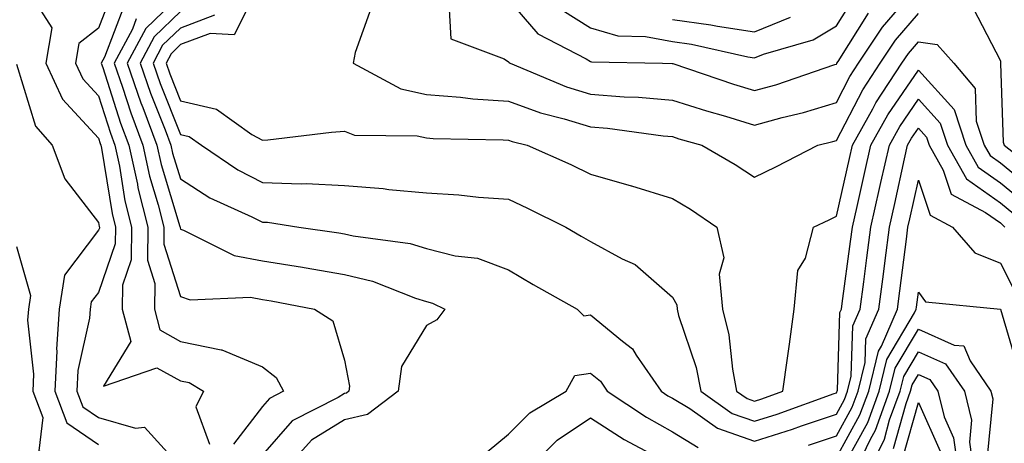
# Model space of a CAD drawing. Units: inches. Extents: x 1013363 to 1016003, y 7250378 to 7253018.
# Drawn here: x 1014578 to 1014699, y 7251326 to 7251377 of the extents above; entities that cross this region are included whole.
import ezdxf

# ---------------------------------------------------------------- set-up
doc = ezdxf.new("R2010")
doc.units = ezdxf.units.IN
doc.header["$MEASUREMENT"] = 0
doc.layers.add('Contour_10137250', color=7, linetype='Continuous', true_color=0xb1bdba)

msp = doc.modelspace()

# ---------------------------------------------------------------- linework, layer by layer
at = {"layer": 'Contour_10137250'}
for points in [[(1014607.71, 7251381.58, 3057), (1014604.58, 7251375.39, 3057), (1014601.66, 7251375.53, 3057), (1014598.05, 7251374.18, 3057), (1014596.9, 7251373.07, 3057), (1014596.29, 7251371.92, 3057), (1014596.74, 7251370.61, 3057), (1014598.05, 7251367.34, 3057), (1014602.46, 7251366.33, 3057), (1014606.74, 7251363.23, 3057), (1014608.05, 7251362.53, 3057), (1014608.71, 7251362.58, 3057), (1014616.47, 7251363.5, 3057), (1014618.05, 7251363.63, 3057), (1014619.29, 7251363.16, 3057), (1014626.91, 7251363.06, 3057), (1014628.05, 7251362.81, 3057), (1014628.88, 7251362.75, 3057), (1014637.39, 7251362.58, 3057), (1014638.05, 7251362.54, 3057), (1014638.5, 7251362.37, 3057), (1014640.33, 7251361.92, 3057), (1014645.68, 7251359.55, 3057), (1014648.05, 7251358.39, 3057), (1014653, 7251356.97, 3057), (1014653.08, 7251356.95, 3057), (1014658.05, 7251355.43, 3057), (1014660.25, 7251354.12, 3057), (1014663.48, 7251351.92, 3057), (1014664.31, 7251348.18, 3057), (1014663.77, 7251346.2, 3057), (1014664.18, 7251341.92, 3057), (1014664.94, 7251338.81, 3057), (1014665.36, 7251334.61, 3057), (1014665.88, 7251331.92, 3057), (1014667.16, 7251331.03, 3057), (1014668.05, 7251330.71, 3057), (1014668.97, 7251331, 3057), (1014671.53, 7251331.92, 3057), (1014672.08, 7251335.95, 3057), (1014672.32, 7251337.65, 3057), (1014672.91, 7251341.92, 3057), (1014673.33, 7251346.64, 3057), (1014674.27, 7251348.14, 3057), (1014675.25, 7251351.92, 3057), (1014677.16, 7251352.81, 3057), (1014678.05, 7251353.26, 3057), (1014679.66, 7251360.31, 3057), (1014680.02, 7251361.92, 3057), (1014682.49, 7251366.36, 3057), (1014682.87, 7251367.1, 3057), (1014686.05, 7251371.92, 3057), (1014686.85, 7251373.12, 3057), (1014688.05, 7251374.54, 3057), (1014690.34, 7251374.21, 3057), (1014692.38, 7251371.92, 3057), (1014694.96, 7251368.83, 3057), (1014695.12, 7251364.85, 3057), (1014696.09, 7251361.92, 3057), (1014696.8, 7251360.67, 3057), (1014698.05, 7251359.78, 3057), (1014702.38, 7251356.25, 3057)], [(1014630.79, 7251379.18, 3059), (1014631.02, 7251374.89, 3059), (1014637.51, 7251372.46, 3059), (1014638.05, 7251372.1, 3059), (1014638.13, 7251372, 3059), (1014638.28, 7251371.92, 3059), (1014645.15, 7251369.02, 3059), (1014648.05, 7251368.13, 3059), (1014652.15, 7251367.82, 3059), (1014653.91, 7251367.78, 3059), (1014658.05, 7251367.43, 3059), (1014662.22, 7251366.09, 3059), (1014664.52, 7251365.45, 3059), (1014668.05, 7251364.38, 3059), (1014671.44, 7251365.31, 3059), (1014674.05, 7251365.92, 3059), (1014678.05, 7251367.14, 3059), (1014679.68, 7251370.29, 3059), (1014680.76, 7251371.92, 3059), (1014683.67, 7251376.3, 3059), (1014688.05, 7251381.45, 3059)], [(1014579.94, 7251380.03, 3050), (1014582.36, 7251376.23, 3050), (1014581.63, 7251371.92, 3050), (1014583.67, 7251367.55, 3050), (1014588.05, 7251362.78, 3050), (1014588.26, 7251362.13, 3050), (1014588.33, 7251361.92, 3050), (1014588.42, 7251361.55, 3050), (1014589.7, 7251353.57, 3050), (1014590.12, 7251351.92, 3050), (1014590.09, 7251349.88, 3050), (1014588.05, 7251343.95, 3050), (1014587.17, 7251342.8, 3050), (1014587.03, 7251341.92, 3050), (1014586.97, 7251340.84, 3050), (1014585.54, 7251334.43, 3050), (1014585.42, 7251331.92, 3050), (1014586.15, 7251330.02, 3050), (1014588.05, 7251328.72, 3050), (1014592.57, 7251327.4, 3050), (1014593.67, 7251327.54, 3050), (1014598.05, 7251322.68, 3050)], [(1014589.63, 7251380.34, 3051), (1014588.05, 7251376.2, 3051), (1014585.64, 7251374.33, 3051), (1014585.24, 7251371.92, 3051), (1014586.14, 7251370.01, 3051), (1014588.05, 7251367.92, 3051), (1014589.51, 7251363.38, 3051), (1014590.05, 7251361.92, 3051), (1014590.6, 7251359.37, 3051), (1014591.28, 7251355.15, 3051), (1014592.08, 7251351.92, 3051), (1014592.04, 7251347.93, 3051), (1014590.98, 7251344.85, 3051), (1014590.92, 7251341.92, 3051), (1014591.99, 7251337.98, 3051), (1014588.66, 7251332.53, 3051), (1014595.18, 7251334.79, 3051), (1014598.05, 7251333.2, 3051), (1014599.1, 7251332.97, 3051), (1014600.84, 7251331.92, 3051), (1014599.94, 7251330.03, 3051), (1014601.59, 7251325.46, 3051)], [(1014598.05, 7251380.26, 3054), (1014593.81, 7251376.16, 3054), (1014591.56, 7251371.92, 3054), (1014593.23, 7251367.1, 3054), (1014593.46, 7251366.51, 3054), (1014595.18, 7251361.92, 3054), (1014595.69, 7251359.56, 3054), (1014597.96, 7251352.01, 3054), (1014597.99, 7251351.92, 3054), (1014597.99, 7251351.86, 3054), (1014598.05, 7251351.66, 3054), (1014598.43, 7251351.54, 3054), (1014604.58, 7251348.45, 3054), (1014608.05, 7251347.83, 3054), (1014612.94, 7251347.03, 3054), (1014613.13, 7251347, 3054), (1014618.05, 7251346.15, 3054), (1014621.48, 7251345.35, 3054), (1014626.71, 7251343.26, 3054), (1014628.05, 7251342.85, 3054), (1014628.79, 7251342.66, 3054), (1014630.3, 7251341.92, 3054), (1014629.33, 7251340.64, 3054), (1014628.05, 7251339.93, 3054), (1014625.02, 7251334.95, 3054), (1014624.58, 7251331.92, 3054), (1014620.87, 7251329.1, 3054), (1014618.05, 7251328.42, 3054), (1014614.04, 7251325.93, 3054), (1014610.4, 7251321.92, 3054)], [(1014591.15, 7251378.82, 3052), (1014588.79, 7251372.66, 3052), (1014588.39, 7251371.92, 3052), (1014588.58, 7251371.39, 3052), (1014590.75, 7251364.62, 3052), (1014591.76, 7251361.92, 3052), (1014592.79, 7251357.18, 3052), (1014592.85, 7251356.72, 3052), (1014594.06, 7251351.92, 3052), (1014594.02, 7251347.89, 3052), (1014594.92, 7251345.05, 3052), (1014594.86, 7251341.92, 3052), (1014595.53, 7251339.4, 3052), (1014598.05, 7251338, 3052), (1014603.01, 7251336.96, 3052), (1014603.09, 7251336.96, 3052), (1014608.05, 7251334.89, 3052), (1014609.73, 7251333.6, 3052), (1014610.62, 7251331.92, 3052), (1014608.92, 7251331.05, 3052), (1014608.05, 7251330.06, 3052), (1014604.51, 7251325.46, 3052)], [(1014638.05, 7251379.68, 3060), (1014641.64, 7251375.51, 3060), (1014647.53, 7251372.44, 3060), (1014648.05, 7251372.12, 3060), (1014648.2, 7251372.07, 3060), (1014656.85, 7251371.92, 3060), (1014658.02, 7251371.89, 3060), (1014658.05, 7251371.89, 3060), (1014658.09, 7251371.88, 3060), (1014665.49, 7251369.36, 3060), (1014668.05, 7251368.59, 3060), (1014670.67, 7251369.3, 3060), (1014677.88, 7251371.75, 3060), (1014678.05, 7251371.8, 3060), (1014678.09, 7251371.88, 3060), (1014678.12, 7251371.92, 3060), (1014678.25, 7251372.12, 3060), (1014681.95, 7251378.02, 3060)], [(1014644.57, 7251378.44, 3061), (1014648.05, 7251376.25, 3061), (1014651.38, 7251375.25, 3061), (1014654.78, 7251375.19, 3061), (1014658.05, 7251374.57, 3061), (1014660.38, 7251374.25, 3061), (1014667.27, 7251372.7, 3061), (1014668.05, 7251372.57, 3061), (1014669.15, 7251373.02, 3061), (1014675.2, 7251374.77, 3061), (1014678.05, 7251376.49, 3061), (1014680.15, 7251379.82, 3061)], [(1014598.05, 7251378.23, 3055), (1014594.85, 7251375.12, 3055), (1014593.13, 7251371.92, 3055), (1014594.4, 7251368.27, 3055), (1014596.19, 7251363.78, 3055), (1014596.89, 7251361.92, 3055), (1014597.09, 7251360.96, 3055), (1014598.05, 7251357.8, 3055), (1014601.64, 7251355.51, 3055), (1014606.77, 7251353.2, 3055), (1014608.05, 7251352.55, 3055), (1014608.66, 7251352.53, 3055), (1014612.49, 7251351.92, 3055), (1014617.36, 7251351.23, 3055), (1014618.05, 7251351.11, 3055), (1014619.1, 7251350.87, 3055), (1014626.06, 7251349.93, 3055), (1014628.05, 7251349.32, 3055), (1014631.54, 7251348.43, 3055), (1014634.26, 7251348.13, 3055), (1014638.05, 7251346.71, 3055), (1014641.06, 7251344.93, 3055), (1014646.45, 7251341.92, 3055), (1014647.24, 7251341.11, 3055), (1014648.05, 7251341.24, 3055), (1014651.95, 7251338.02, 3055), (1014653.2, 7251337.07, 3055), (1014653.64, 7251336.33, 3055), (1014656.69, 7251331.92, 3055), (1014657.5, 7251331.37, 3055), (1014658.05, 7251331.07, 3055), (1014660.16, 7251329.81, 3055), (1014663.56, 7251327.43, 3055), (1014668.05, 7251325.84, 3055), (1014672.69, 7251327.28, 3055), (1014673.81, 7251327.68, 3055), (1014678.05, 7251329.11, 3055), (1014679.06, 7251330.91, 3055), (1014679.42, 7251331.92, 3055), (1014679.87, 7251333.74, 3055), (1014680.06, 7251339.91, 3055), (1014680.94, 7251341.92, 3055), (1014681.38, 7251345.25, 3055), (1014681.78, 7251348.19, 3055), (1014682.26, 7251351.92, 3055), (1014683.32, 7251356.65, 3055), (1014683.48, 7251357.35, 3055), (1014684.51, 7251361.92, 3055), (1014685.77, 7251364.2, 3055), (1014688.05, 7251367.53, 3055), (1014690.72, 7251364.59, 3055), (1014691.6, 7251361.92, 3055), (1014693.94, 7251357.81, 3055), (1014698.05, 7251354.89, 3055), (1014699.68, 7251353.55, 3055)], [(1014602.21, 7251377.76, 3056), (1014598.05, 7251376.21, 3056), (1014595.87, 7251374.1, 3056), (1014594.71, 7251371.92, 3056), (1014595.57, 7251369.44, 3056), (1014598.05, 7251363.24, 3056), (1014599.12, 7251362.99, 3056), (1014600.6, 7251361.92, 3056), (1014605.04, 7251358.91, 3056), (1014608.05, 7251357.39, 3056), (1014612.78, 7251357.19, 3056), (1014613.36, 7251357.23, 3056), (1014618.05, 7251357, 3056), (1014622.76, 7251356.63, 3056), (1014623.45, 7251356.52, 3056), (1014628.05, 7251356.11, 3056), (1014631.98, 7251355.85, 3056), (1014634.38, 7251355.59, 3056), (1014638.05, 7251355.34, 3056), (1014640.39, 7251354.26, 3056), (1014645.07, 7251351.92, 3056), (1014646.94, 7251350.81, 3056), (1014648.05, 7251350.17, 3056), (1014651.91, 7251348.06, 3056), (1014653.49, 7251347.36, 3056), (1014658.05, 7251343.39, 3056), (1014658.57, 7251342.44, 3056), (1014658.62, 7251341.92, 3056), (1014658.8, 7251341.17, 3056), (1014660.95, 7251334.82, 3056), (1014661.52, 7251331.92, 3056), (1014665.35, 7251329.22, 3056), (1014668.05, 7251328.28, 3056), (1014670.83, 7251329.14, 3056), (1014677.78, 7251331.65, 3056), (1014678.05, 7251331.73, 3056), (1014678.12, 7251331.85, 3056), (1014678.14, 7251331.92, 3056), (1014678.17, 7251332.04, 3056), (1014678.47, 7251341.5, 3056), (1014678.66, 7251341.92, 3056), (1014678.75, 7251342.62, 3056), (1014679.78, 7251350.19, 3056), (1014680, 7251351.92, 3056), (1014680.57, 7251354.44, 3056), (1014681.49, 7251358.48, 3056), (1014682.26, 7251361.92, 3056), (1014684.33, 7251365.64, 3056), (1014688.05, 7251371.06, 3056), (1014692.41, 7251366.28, 3056), (1014693.84, 7251361.92, 3056), (1014695.36, 7251359.23, 3056), (1014698.05, 7251357.33, 3056), (1014701.03, 7251354.9, 3056)], [(1014621.31, 7251378.66, 3058), (1014619.37, 7251373.24, 3058), (1014619.11, 7251371.92, 3058), (1014624.92, 7251368.79, 3058), (1014628.05, 7251368.1, 3058), (1014632.19, 7251367.78, 3058), (1014633.71, 7251367.58, 3058), (1014638.05, 7251367.28, 3058), (1014641.98, 7251365.85, 3058), (1014644.83, 7251365.14, 3058), (1014648.05, 7251364.15, 3058), (1014650.12, 7251363.99, 3058), (1014656.92, 7251363.05, 3058), (1014658.05, 7251362.96, 3058), (1014658.84, 7251362.71, 3058), (1014661.64, 7251361.92, 3058), (1014665.71, 7251359.58, 3058), (1014668.05, 7251358.03, 3058), (1014670.68, 7251359.29, 3058), (1014675.79, 7251361.92, 3058), (1014677.62, 7251362.35, 3058), (1014678.05, 7251362.49, 3058), (1014681.28, 7251368.69, 3058), (1014683.4, 7251371.92, 3058), (1014685.26, 7251374.71, 3058), (1014688.05, 7251377.99, 3058)], [(1014694.75, 7251378.62, 3058), (1014698.05, 7251372.19, 3058), (1014698.07, 7251371.94, 3058), (1014698.07, 7251371.9, 3058), (1014698.41, 7251362.28, 3058), (1014698.51, 7251361.92, 3058), (1014703.86, 7251357.73, 3058)], [(1014592.66, 7251377.31, 3053), (1014592.18, 7251376.05, 3053), (1014589.97, 7251371.92, 3053), (1014590.99, 7251368.98, 3053), (1014592, 7251365.87, 3053), (1014593.47, 7251361.92, 3053), (1014594.28, 7251358.15, 3053), (1014595.34, 7251354.63, 3053), (1014596.02, 7251351.92, 3053), (1014596, 7251349.87, 3053), (1014598.05, 7251343.45, 3053), (1014599.21, 7251343.08, 3053), (1014606.58, 7251343.39, 3053), (1014608.05, 7251343.12, 3053), (1014609.09, 7251342.96, 3053), (1014614.39, 7251341.92, 3053), (1014616.64, 7251340.51, 3053), (1014618.05, 7251335.69, 3053), (1014618.68, 7251332.55, 3053), (1014618.59, 7251331.92, 3053), (1014618.28, 7251331.69, 3053), (1014618.05, 7251331.63, 3053), (1014617.29, 7251331.16, 3053), (1014611.67, 7251328.3, 3053), (1014608.05, 7251324.15, 3053)], [(1014658.05, 7251377.23, 3062), (1014662.74, 7251376.61, 3062), (1014663.54, 7251376.43, 3062), (1014668.05, 7251375.73, 3062), (1014672.45, 7251377.52, 3062)], [(1014578.05, 7251371.81, 3049), (1014580.35, 7251364.22, 3049), (1014582.4, 7251361.92, 3049), (1014583.96, 7251357.83, 3049), (1014588.05, 7251352.49, 3049), (1014588.13, 7251352, 3049), (1014588.15, 7251351.92, 3049), (1014588.15, 7251351.82, 3049), (1014588.05, 7251351.54, 3049), (1014583.9, 7251346.07, 3049), (1014583.26, 7251341.92, 3049), (1014582.93, 7251337.04, 3049), (1014582.96, 7251336.83, 3049), (1014582.73, 7251331.92, 3049), (1014584.19, 7251328.06, 3049), (1014588.05, 7251325.42, 3049)], [(1014674.64, 7251325.33, 3054), (1014678.05, 7251326.47, 3054), (1014679.99, 7251329.98, 3054), (1014680.7, 7251331.92, 3054), (1014681.56, 7251335.43, 3054), (1014681.65, 7251338.32, 3054), (1014683.23, 7251341.92, 3054), (1014683.78, 7251346.19, 3054), (1014684, 7251347.87, 3054), (1014684.52, 7251351.92, 3054), (1014685.17, 7251354.8, 3054), (1014686.37, 7251360.24, 3054), (1014686.74, 7251361.92, 3054), (1014687.21, 7251362.76, 3054), (1014688.05, 7251363.99, 3054), (1014689.04, 7251362.91, 3054), (1014689.36, 7251361.92, 3054), (1014691.09, 7251358.88, 3054), (1014692.07, 7251355.94, 3054), (1014696.25, 7251353.72, 3054), (1014698.05, 7251352.44, 3054), (1014698.33, 7251352.2, 3054), (1014698.59, 7251351.92, 3054)], [(1014678.05, 7251323.83, 3053), (1014680.93, 7251329.04, 3053), (1014681.99, 7251331.92, 3053), (1014683.18, 7251336.79, 3053), (1014683.54, 7251337.41, 3053), (1014685.51, 7251341.92, 3053), (1014685.8, 7251344.17, 3053), (1014686.59, 7251350.46, 3053), (1014686.78, 7251351.92, 3053), (1014687.01, 7251352.96, 3053), (1014688.05, 7251357.67, 3053), (1014689.5, 7251353.37, 3053), (1014692.22, 7251351.92, 3053), (1014694.92, 7251348.8, 3053), (1014698.05, 7251347.52, 3053), (1014699.95, 7251343.82, 3053)], [(1014578.05, 7251349.56, 3048), (1014579.74, 7251343.61, 3048), (1014579.49, 7251341.92, 3048), (1014579.4, 7251340.57, 3048), (1014580.13, 7251334, 3048), (1014580.03, 7251331.92, 3048), (1014581.24, 7251328.73, 3048), (1014580.78, 7251324.65, 3048), (1014587.41, 7251322.56, 3048), (1014588.05, 7251322.13, 3048), (1014588.21, 7251322.08, 3048), (1014588.35, 7251321.92, 3048), (1014588.22, 7251321.75, 3048), (1014588.05, 7251321.3, 3048), (1014583.84, 7251316.13, 3048), (1014583.36, 7251311.92, 3048), (1014580.48, 7251309.49, 3048), (1014578.05, 7251306.33, 3048)], [(1014678.94, 7251322.81, 3052), (1014681.87, 7251328.1, 3052), (1014683.26, 7251331.92, 3052), (1014684.2, 7251335.77, 3052), (1014687.59, 7251341.46, 3052), (1014687.79, 7251341.92, 3052), (1014687.82, 7251342.15, 3052), (1014688.05, 7251343.99, 3052), (1014688.94, 7251342.81, 3052), (1014698.05, 7251341.92, 3052), (1014700.34, 7251334.21, 3052)], [(1014680.2, 7251321.92, 3051), (1014682.2, 7251326.07, 3051), (1014682.81, 7251327.16, 3051), (1014684.54, 7251331.92, 3051), (1014685.24, 7251334.73, 3051), (1014688.05, 7251339.48, 3051), (1014692.43, 7251337.54, 3051), (1014693.6, 7251337.47, 3051), (1014694.35, 7251335.62, 3051), (1014696.91, 7251331.92, 3051), (1014697.13, 7251331, 3051), (1014696.42, 7251323.55, 3051)], [(1014681.89, 7251321.92, 3050), (1014683.9, 7251326.07, 3050), (1014684.54, 7251328.41, 3050), (1014685.82, 7251331.92, 3050), (1014686.26, 7251333.71, 3050), (1014688.05, 7251336.71, 3050), (1014691.37, 7251335.24, 3050), (1014693.67, 7251331.92, 3050), (1014694.52, 7251328.39, 3050), (1014694.27, 7251325.7, 3050), (1014694.8, 7251321.92, 3050)], [(1014635.45, 7251324.52, 3054), (1014638.05, 7251326.7, 3054), (1014640.68, 7251329.29, 3054), (1014645.09, 7251331.92, 3054), (1014646.15, 7251333.82, 3054), (1014648.05, 7251334.13, 3054), (1014649.26, 7251333.13, 3054), (1014650.1, 7251331.92, 3054), (1014654.87, 7251328.74, 3054), (1014658.05, 7251326.95, 3054), (1014661.2, 7251325.07, 3054)], [(1014685.03, 7251324.94, 3049), (1014686.57, 7251330.44, 3049), (1014687.1, 7251331.92, 3049), (1014687.29, 7251332.68, 3049), (1014688.05, 7251333.95, 3049), (1014689.46, 7251333.33, 3049), (1014690.43, 7251331.92, 3049), (1014691.19, 7251328.78, 3049), (1014692.35, 7251326.22, 3049), (1014692.94, 7251321.92, 3049)], [(1014686.17, 7251323.8, 3048), (1014688.05, 7251330.53, 3048), (1014690.73, 7251324.6, 3048)], [(1014639.91, 7251321.92, 3053), (1014644, 7251325.97, 3053), (1014648.05, 7251328.66, 3053), (1014652.15, 7251326.02, 3053), (1014655.97, 7251324, 3053)]]:
    msp.add_polyline3d(points, dxfattribs=at)

doc.saveas('drawing.dxf')
